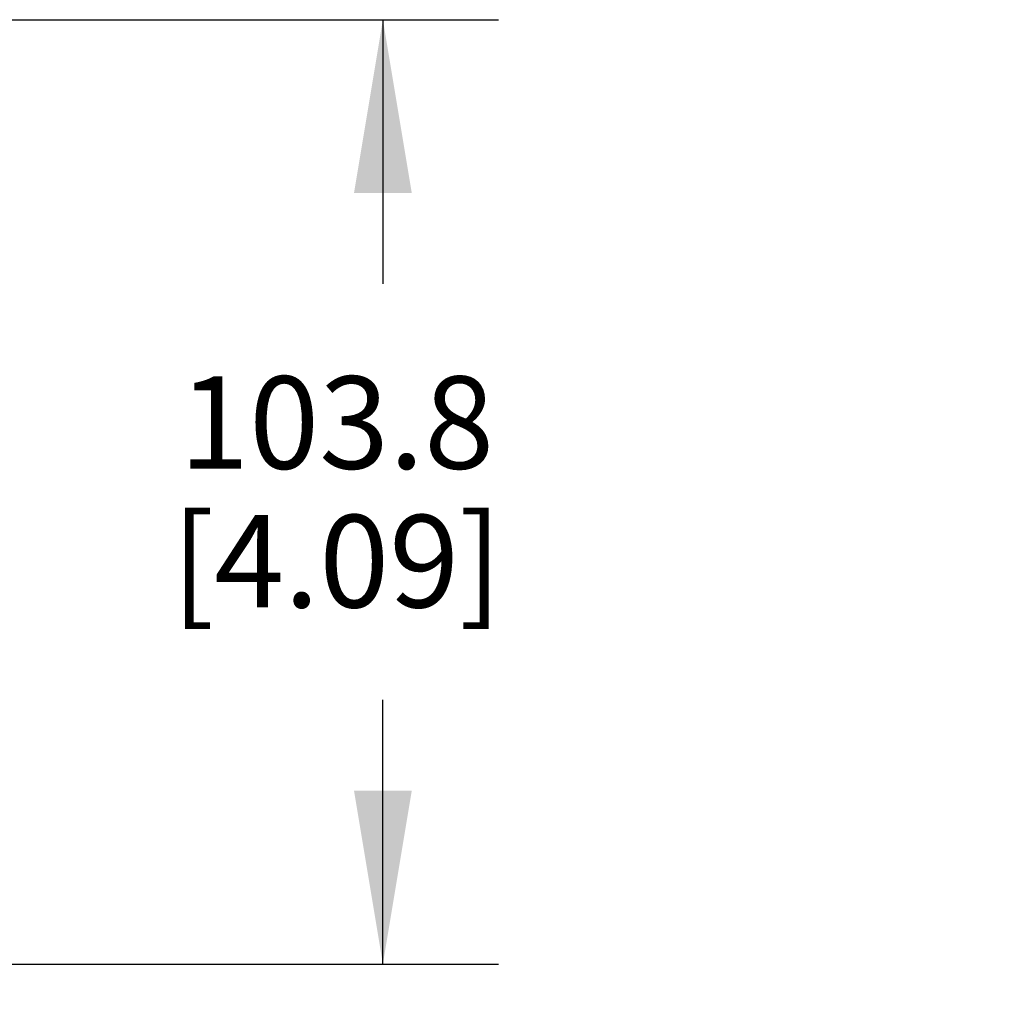
# Model space of a CAD drawing. Units: inches. Extents: x 0.4 to 16.6, y 0.6 to 10.4.
# Drawn here: x 3.2 to 4.3, y 7.9 to 9 of the extents above; entities that cross this region are included whole.
import ezdxf

# ---------------------------------------------------------------- set-up
doc = ezdxf.new("R2010")
doc.units = ezdxf.units.IN
doc.header["$LTSCALE"] = 0.935
doc.header["$MEASUREMENT"] = 0
doc.layers.get('0').update_dxf_attribs({"linetype": 'CONTINUOUS'})
doc.layers.add('DRIVEN_DIMS', color=7, linetype='CONTINUOUS')
doc.dimstyles.new('DIMSTYLE_1', dxfattribs={"dimtxt": 0.1, "dimasz": 0.1875, "dimexe": 0.125, "dimexo": 0.0625, "dimgap": 0.1, "dimtad": 0, "dimtih": 1, "dimtoh": 1, "dimdec": 1, "dimlfac": 4, "dimzin": 4, "dimdsep": 46, "dimtxsty": 'STANDARD', "dimblk": '_FILLED', "dimblk1": '_FILLED', "dimblk2": '_FILLED', "dimcen": 0.09, "dimadec": 0, "dimazin": 0, "dimtp": 0.005, "dimtm": 0.005, "dimtfac": 1, "dimtdec": 1, "dimtofl": 0, "dimtmove": 0, "dimatfit": 3, "dimldrblk": '_FILLED', "dimfxl": 1, "dimtolj": 1, "dimtzin": 4, "dimarcsym": 0})

# ---------------------------------------------------------------- blocks, each defined once
blk = doc.blocks.new('_FILLED')
at = {"color": 0, "linetype": 'BYBLOCK'}
blk.add_solid([(0, 0), (-1, 0.1667), (-1, -0.1667)], dxfattribs=at)
blk = doc.blocks.new('*D0')
at = {"layer": 'DRIVEN_DIMS', "color": 7, "linetype": 'CONTINUOUS'}
for p, q in [((2.6721, 9.0058), (3.7138, 9.0058)), ((3.5888, 9.0058), (3.5888, 8.72)), ((3.5888, 7.9842), (3.5888, 8.27)), ((3.0547, 7.9842), (3.7138, 7.9842))]:
    blk.add_line(p, q, dxfattribs=at)
at = {"layer": 'DRIVEN_DIMS', "color": 7, "linetype": 'CONTINUOUS', "xscale": 0.1875, "yscale": 0.1875, "zscale": 0.1875}
for p, rotation in [((3.5888, 9.0058), 90), ((3.5888, 7.9842), 270)]:
    blk.add_blockref('_FILLED', p, dxfattribs=dict(at, rotation=rotation))
at = {"layer": 'DRIVEN_DIMS', "color": 7, "linetype": 'CONTINUOUS', "insert": (3.5388, 8.62), "char_height": 0.1, "width": 0.6, "attachment_point": 2, "line_spacing_factor": 0.9}
blk.add_mtext('103.8\\P[4.09]', dxfattribs=at)
blk = doc.blocks.new('*D4')
at = {"layer": 'DRIVEN_DIMS', "color": 7, "linetype": 'CONTINUOUS'}
for p, q in [((4.7334, 8.4187), (4.7334, 7.3591)), ((4.8709, 8.1395), (4.8709, 7.3591)), ((4.7334, 7.4841), (4.2209, 7.4841)), ((4.8709, 7.4841), (5.2709, 7.4841))]:
    blk.add_line(p, q, dxfattribs=at)
at = {"layer": 'DRIVEN_DIMS', "color": 7, "linetype": 'CONTINUOUS', "xscale": 0.1875, "yscale": 0.1875, "zscale": 0.1875}
blk.add_blockref('_FILLED', (4.7334, 7.4841), dxfattribs=at)
at = {"layer": 'DRIVEN_DIMS', "color": 7, "linetype": 'CONTINUOUS', "xscale": 0.1875, "yscale": 0.1875, "zscale": 0.1875, "rotation": 180}
blk.add_blockref('_FILLED', (4.8709, 7.4841), dxfattribs=at)
at = {"layer": 'DRIVEN_DIMS', "color": 7, "linetype": 'CONTINUOUS', "insert": (4.0209, 7.5341), "char_height": 0.1, "width": 0.5, "attachment_point": 3, "line_spacing_factor": 0.9}
blk.add_mtext('14.0\\P[.55]', dxfattribs=at)

msp = doc.modelspace()

# ---------------------------------------------------------------- dimensions: what is measured, and where the dimension line sits
at = {"layer": 'DRIVEN_DIMS', "color": 7, "linetype": 'CONTINUOUS'}
dim = msp.add_linear_dim(base=(3.5888, 9.0058), p1=(2.9922, 7.9842), p2=(2.6096, 9.0058), angle=90, dimstyle='DIMSTYLE_1', dxfattribs=at)
dim.commit()
dim.dimension.update_dxf_attribs({"geometry": '*D0', "text_midpoint": (3.5888, 8.495), "dimtype": 160})
dim = msp.add_linear_dim(base=(4.8709489016, 7.4840634869), p1=(4.7334489016, 8.4812091562), p2=(4.8709489016, 8.2020154764), dimstyle='DIMSTYLE_1', dxfattribs=at)
dim.commit()
dim.dimension.update_dxf_attribs({"geometry": '*D4', "text_midpoint": (3.8709489016, 7.4090634869), "dimtype": 160})

doc.saveas('drawing.dxf')
